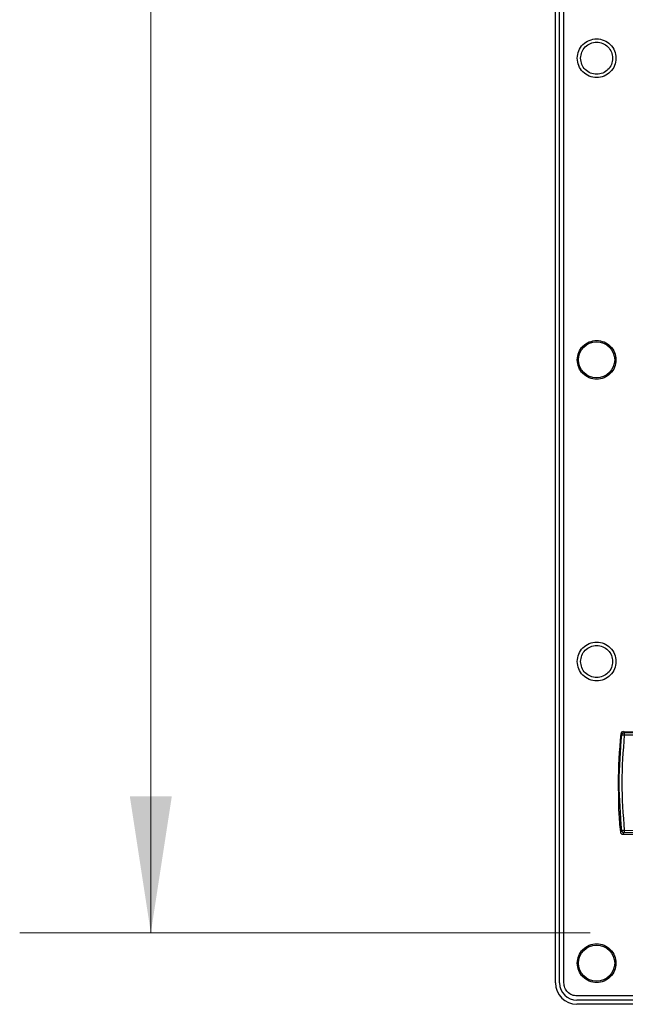
# Model space of a CAD drawing. Units: inches. Extents: x 0.4 to 16.6, y 0.2 to 10.8.
# Drawn here: x 11.2 to 11.8, y 3.4 to 4.3 of the extents above; entities that cross this region are included whole.
import ezdxf

# ---------------------------------------------------------------- set-up
doc = ezdxf.new("R2010")
doc.units = ezdxf.units.IN
doc.header["$MEASUREMENT"] = 0
doc.styles.add('SLDTEXTSTYLE0', font='TXT', dxfattribs={"width": 0.75})
doc.dimstyles.new('SLDDIMSTYLE1', dxfattribs={"dimtxt": 0.083333, "dimasz": 0.13, "dimexe": 0, "dimexo": 0.0625, "dimgap": 0.020833, "dimtad": 0, "dimlfac": 8, "dimrnd": 1e-09, "dimzin": 12, "dimdsep": 46, "dimtxsty": 'SLDTEXTSTYLE0', "dimsah": 1, "dimcen": 0.09, "dimadec": 0, "dimazin": 3, "dimtfac": 1, "dimtofl": 0, "dimtmove": 0, "dimatfit": 3, "dimfxl": 0, "dimfrac": 2, "dimtolj": 1, "dimtzin": 12, "dimarcsym": 0})

# ---------------------------------------------------------------- blocks, each defined once
blk = doc.blocks.new('_D_9')
at = {"color": 7, "linetype": 'Continuous', "lineweight": 0}
for p, q in [((11.81196, 6.28728), (11.19199, 6.28728)), ((11.31699, 6.28728), (11.31699, 5.25421)), ((11.25078, 5.18661), (11.25078, 5.21196)), ((11.25078, 5.21196), (11.38319, 5.21196)), ((11.38319, 5.21196), (11.38319, 5.18661)), ((11.25078, 4.9096), (11.25078, 4.88425)), ((11.38319, 4.88425), (11.38319, 4.9096)), ((11.25078, 4.88425), (11.38319, 4.88425)), ((11.31699, 3.47035), (11.31699, 4.50342)), ((11.7357, 3.47035), (11.19199, 3.47035))]:
    blk.add_line(p, q, dxfattribs=at)
at = {"color": 7, "linetype": 'Continuous', "lineweight": 18}
for points in [[(11.31699, 6.28728), (11.29699, 6.15728), (11.33699, 6.15728)], [(11.31699, 3.47035), (11.33699, 3.60035), (11.29699, 3.60035)]]:
    blk.add_solid(points, dxfattribs=at)
at = {"color": 7, "linetype": 'Continuous', "lineweight": 18, "char_height": 0.083333, "attachment_point": 1, "rotation": 90, "style": 'SLDTEXTSTYLE0'}
for s, insert in [('572.4', (11.27577, 4.9096)), ('22.535', (11.27577, 4.52033))]:
    blk.add_mtext(s, dxfattribs=dict(at, insert=insert))

msp = doc.modelspace()

# ---------------------------------------------------------------- linework, layer by layer
at = {"color": 7, "linetype": 'Continuous', "lineweight": 25}
for p, q in [((11.70275, 3.42267), (11.70275, 6.33517)), ((11.70668, 3.42267), (11.70668, 6.33517)), ((11.7107, 3.42267), (11.7107, 6.33517)), ((11.76585, 3.65892), (11.765, 3.65988)), ((11.76746, 3.66209), (11.76831, 3.66114)), ((11.76746, 3.66209), (11.77837, 3.662)), ((11.76831, 3.66107), (11.7683, 3.65868)), ((11.76831, 3.66114), (11.76831, 3.66107)), ((11.76831, 3.66114), (11.77837, 3.66105)), ((11.77835, 3.65859), (11.7683, 3.65868)), ((11.76459, 3.56647), (11.76583, 3.56783)), ((11.76828, 3.56808), (11.76826, 3.56577)), ((11.76828, 3.56808), (11.77872, 3.568)), ((11.76826, 3.56562), (11.76702, 3.56426)), ((11.76702, 3.56426), (11.77869, 3.56416)), ((11.76826, 3.56577), (11.76826, 3.56562)), ((11.7787, 3.56554), (11.76826, 3.56562)), ((12.90133, 3.41017), (11.7232, 3.41017)), ((12.90133, 3.40616), (11.7232, 3.40616)), ((12.90133, 3.40222), (11.7232, 3.40222))]:
    msp.add_line(p, q, dxfattribs=at)
for centre in [(11.74195, 4.01642), (11.74195, 3.44142)]:
    msp.add_circle(centre, 0.01722, dxfattribs=at)
for centre, radius, start, end in [((12.2151, 3.6133), 0.45251, 174.09131, 180.10543), ((12.2151, 3.6133), 0.45294, 183.51778, 185.93472), ((11.7232, 3.42267), 0.02045, 180, 270), ((11.7232, 3.42267), 0.01652, 180, 270)]:
    msp.add_arc(centre, radius, start, end, dxfattribs=at)
for centre, major_axis, ratio, start_param, end_param in [((11.76744, 3.65963), (-0.00164, 0.00184), 0.999721, 5.546442, 7.022624), ((11.76704, 3.56672), (-0.00165, -0.00182), 0.999725, 5.551857, 7.011855)]:
    msp.add_ellipse(centre, major_axis=major_axis, ratio=ratio, start_param=start_param, end_param=end_param, dxfattribs=at)
for points in [[(11.7235, 4.30392), (11.72377, 4.30634), (11.72433, 4.31117), (11.7286, 4.31731), (11.7347, 4.32142), (11.74195, 4.32286), (11.7492, 4.32142), (11.75531, 4.31731), (11.75957, 4.31117), (11.76013, 4.30634), (11.7604, 4.30392)], [(11.72669, 4.30392), (11.72692, 4.30592), (11.72738, 4.30991), (11.73091, 4.31499), (11.73595, 4.31838), (11.74195, 4.31958), (11.74795, 4.31838), (11.75299, 4.31499), (11.75652, 4.30991), (11.75698, 4.30592), (11.75721, 4.30392)], [(11.7604, 4.30392), (11.76013, 4.30151), (11.75957, 4.29668), (11.75531, 4.29053), (11.7492, 4.28643), (11.74195, 4.28499), (11.7347, 4.28643), (11.7286, 4.29053), (11.72433, 4.29668), (11.72377, 4.30151), (11.7235, 4.30392)], [(11.75721, 4.30392), (11.75698, 4.30193), (11.75652, 4.29793), (11.75299, 4.29285), (11.74795, 4.28946), (11.74195, 4.28827), (11.73595, 4.28946), (11.73091, 4.29285), (11.72738, 4.29793), (11.72692, 4.30193), (11.72669, 4.30392)], [(11.7235, 4.01642), (11.72377, 4.01884), (11.72433, 4.02367), (11.7286, 4.02981), (11.7347, 4.03392), (11.74195, 4.03536), (11.7492, 4.03392), (11.75531, 4.02981), (11.75957, 4.02367), (11.76013, 4.01884), (11.7604, 4.01642)], [(11.7604, 4.01642), (11.76013, 4.01401), (11.75957, 4.00918), (11.75531, 4.00303), (11.7492, 3.99893), (11.74195, 3.99749), (11.7347, 3.99893), (11.7286, 4.00303), (11.72433, 4.00918), (11.72377, 4.01401), (11.7235, 4.01642)], [(11.7235, 3.72892), (11.72377, 3.73134), (11.72433, 3.73617), (11.7286, 3.74231), (11.7347, 3.74642), (11.74195, 3.74786), (11.7492, 3.74642), (11.75531, 3.74231), (11.75957, 3.73617), (11.76013, 3.73134), (11.7604, 3.72892)], [(11.72669, 3.72892), (11.72692, 3.73092), (11.72738, 3.73491), (11.73091, 3.73999), (11.73595, 3.74338), (11.74195, 3.74458), (11.74795, 3.74338), (11.75299, 3.73999), (11.75652, 3.73491), (11.75698, 3.73092), (11.75721, 3.72892)], [(11.7604, 3.72892), (11.76013, 3.72651), (11.75957, 3.72168), (11.75531, 3.71553), (11.7492, 3.71143), (11.74195, 3.70999), (11.7347, 3.71143), (11.7286, 3.71553), (11.72433, 3.72168), (11.72377, 3.72651), (11.7235, 3.72892)], [(11.75721, 3.72892), (11.75698, 3.72693), (11.75652, 3.72293), (11.75299, 3.71785), (11.74795, 3.71446), (11.74195, 3.71327), (11.73595, 3.71446), (11.73091, 3.71785), (11.72738, 3.72293), (11.72692, 3.72693), (11.72669, 3.72892)], [(11.76585, 3.65892), (11.76587, 3.65907), (11.76592, 3.65937), (11.76609, 3.6598), (11.76633, 3.66019), (11.76655, 3.6604), (11.76665, 3.66051)], [(11.76665, 3.66051), (11.76677, 3.6606), (11.76701, 3.66079), (11.76742, 3.66099), (11.76786, 3.66111), (11.76816, 3.66113), (11.76831, 3.66113)], [(11.76583, 3.56783), (11.76468, 3.58302), (11.76239, 3.61338), (11.76469, 3.64374), (11.76585, 3.65892)], [(11.7683, 3.65868), (11.76798, 3.65871), (11.76734, 3.65877), (11.76654, 3.65885), (11.76597, 3.65891), (11.76589, 3.65892), (11.76585, 3.65892)], [(11.7683, 3.65868), (11.76715, 3.64358), (11.76485, 3.61338), (11.76714, 3.58318), (11.76828, 3.56808)], [(11.76583, 3.56783), (11.76587, 3.56784), (11.76596, 3.56785), (11.76652, 3.56791), (11.76733, 3.56799), (11.76796, 3.56805), (11.76828, 3.56808)], [(11.76826, 3.56562), (11.76796, 3.56566), (11.76736, 3.56573), (11.76659, 3.56623), (11.76602, 3.56695), (11.76589, 3.56754), (11.76583, 3.56783)], [(11.7235, 3.44142), (11.72377, 3.44384), (11.72433, 3.44867), (11.7286, 3.45481), (11.7347, 3.45892), (11.74195, 3.46036), (11.7492, 3.45892), (11.75531, 3.45481), (11.75957, 3.44867), (11.76013, 3.44384), (11.7604, 3.44142)], [(11.7604, 3.44142), (11.76013, 3.43901), (11.75957, 3.43418), (11.75531, 3.42803), (11.7492, 3.42393), (11.74195, 3.42249), (11.7347, 3.42393), (11.7286, 3.42803), (11.72433, 3.43418), (11.72377, 3.43901), (11.7235, 3.44142)], [(11.7232, 3.41017), (11.72156, 3.41036), (11.71829, 3.41074), (11.71415, 3.41363), (11.71126, 3.41776), (11.71089, 3.42103), (11.7107, 3.42267)]]:
    msp.add_open_spline(points, degree=3, dxfattribs=at)
for points, knots in [([(11.76259, 3.61246), (11.76261, 3.6097), (11.76264, 3.60417), (11.76279, 3.59679), (11.76292, 3.59122), (11.76296, 3.5886), (11.76292, 3.5881), (11.76291, 3.58796)], [0, 0, 0, 0, 0.22787, 0.455734, 0.683715, 0.911615, 1, 1, 1, 1]), ([(11.76291, 3.58796), (11.76291, 3.5879), (11.7629, 3.5878), (11.76292, 3.58731), (11.76295, 3.58664), (11.76298, 3.586), (11.76301, 3.58561), (11.76301, 3.58551)], [0, 0, 0, 0, 0.2272308, 0.4544591, 0.6817888, 0.9095288, 1, 1, 1, 1])]:
    msp.add_open_spline(points, degree=3, knots=knots, dxfattribs=at)

# ---------------------------------------------------------------- dimensions: what is measured, and where the dimension line sits
at = {"color": 7, "linetype": 'Continuous', "lineweight": 18}
dim = msp.add_linear_dim(base=(11.31699, 3.47035), p1=(11.86196, 6.28728), p2=(11.7857, 3.47035), angle=90, dimstyle='SLDDIMSTYLE1', dxfattribs=at)
dim.commit()
dim.dimension.update_dxf_attribs({"geometry": '_D_9', "text_midpoint": (11.31699, 4.87881), "dimtype": 160})

doc.saveas('drawing.dxf')
